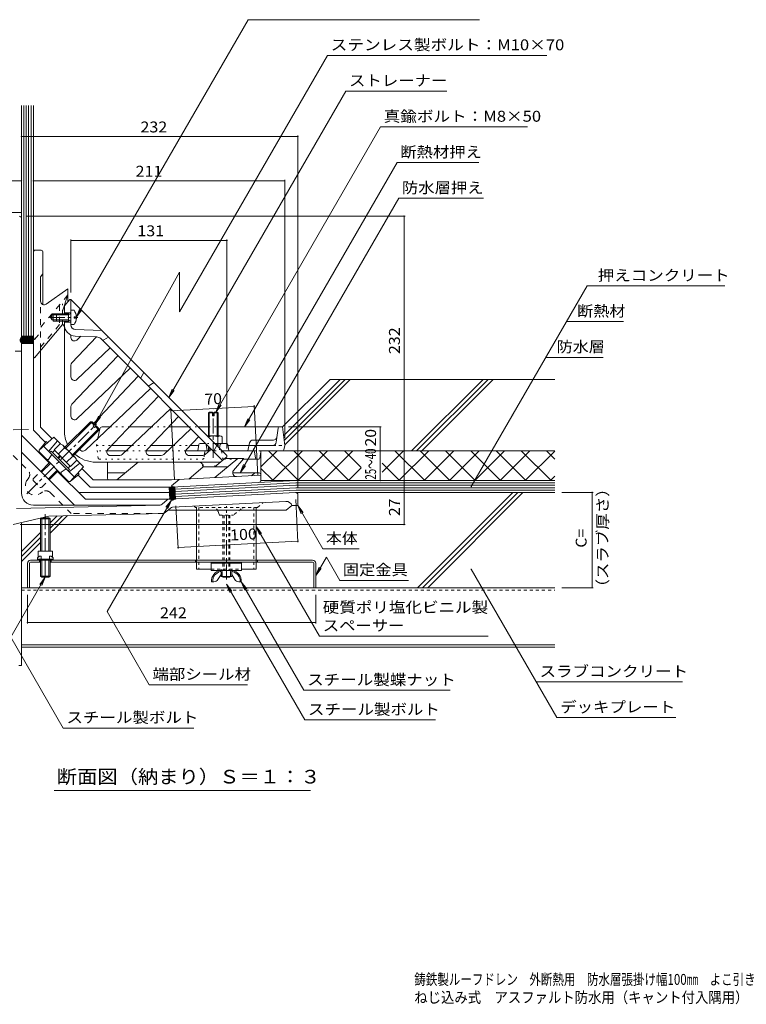
# Model space of a CAD drawing. Units: millimetres. Extents: x -462 to 1142, y -826 to 768.
# Drawn here: x -130 to 480, y -826 to 1 of the extents above; entities that cross this region are included whole.
import ezdxf

# ---------------------------------------------------------------- set-up
doc = ezdxf.new("R2010")
doc.units = ezdxf.units.MM
doc.header["$LTSCALE"] = 3
for name, pattern in [('JWW_CENTER1', [6.773333, 4.233333, -0.846667, 0.846667, -0.846667]), ('JWW_DASHED1', [1.693333, 0.846667, -0.846667]), ('JWW_DASHED2', [3.386667, 1.693333, -1.693333]), ('JWW_HOJO', [1.693333, -1.27, 0.423333])]:
    doc.linetypes.add(name, pattern=pattern)
for name, color, linetype in [('0-0', 7, 'Continuous'), ('0-1', 7, 'Continuous'), ('0-2', 7, 'Continuous'), ('0-3', 7, 'Continuous'), ('0-4', 7, 'Continuous'), ('0-5', 7, 'Continuous'), ('0-6', 7, 'Continuous'), ('0-7', 7, 'Continuous'), ('0-9', 7, 'Continuous'), ('0-A', 7, 'Continuous'), ('0-B', 7, 'Continuous'), ('0-C', 7, 'Continuous'), ('0-E', 7, 'Continuous'), ('0-F', 7, 'Continuous'), ('F-5ﾚｲﾔ', 7, 'Continuous')]:
    doc.layers.add(name, color=color, linetype=linetype)
doc.styles.add('ＭＳ ゴシック', font='txt', dxfattribs={"height": 1})

msp = doc.modelspace()

# ---------------------------------------------------------------- linework, layer by layer
at = {"layer": '0-0', "color": 4, "linetype": 'Continuous', "lineweight": 9}
for p, q in [((-128.05, -264.93), (-128.05, -166.26)), ((-129.05, -267.51), (-128.05, -265.37)), ((-129.05, -269.01), (-129.05, -267.51)), ((-129.05, -269.01), (-128.31, -270.28)), ((-128.05, -396.91), (-128.05, -271.28)), ((-133.46, -277.7), (-128.05, -277.59)), ((-128.05, -348.18), (-104.76, -371.47)), ((-128.05, -362.32), (-83.45, -406.92)), ((-97.69, -378.54), (-74.31, -401.92)), ((-79.96, -396.26), (-3.94, -396.26)), ((1.71, -401.57), (101.85, -396.32)), ((-4.32, -401.92), (-74.31, -401.92)), ((-10.04, -406.23), (-5.67, -402.56)), ((-1.49, -402.74), (-1.87, -402.76)), ((-1.19, -408.73), (93.91, -403.75)), ((0.97, -401.76), (-0.75, -402.56)), ((103.95, -398.32), (103.95, -407.26)), ((-11.9, -406.93), (-132.3, -409.71)), ((-118.05, -406.91), (-11.58, -406.91)), ((-2.96, -409.43), (-7.42, -413.17)), ((98.95, -407.26), (103.95, -407.26)), ((-135.05, -423.26), (-105.05, -416.08)), ((-9.28, -413.87), (-105.05, -416.08))]:
    msp.add_line(p, q, dxfattribs=at)
at = {"layer": '0-0', "color": 4, "linetype": 'JWW_CENTER1', "lineweight": 9}
for p, q in [((-123.67, -397.45), (-64.95, -338.73)), ((-122.2, -343.49), (-247.22, -346.03))]:
    msp.add_line(p, q, dxfattribs=at)
at = {"layer": '0-0', "color": 4, "linetype": 'JWW_DASHED2', "lineweight": 9}
for p, q in [((-135.05, -365.22), (-122.58, -377.69)), ((-122.02, -384.09), (-123.33, -385.97)), ((-110.31, -395.8), (-112.19, -397.11)), ((-103.91, -396.36), (-86.42, -413.85)), ((-8.23, -413.85), (-86.42, -413.85))]:
    msp.add_line(p, q, dxfattribs=at)
at = {"layer": '0-0', "color": 4, "linetype": 'JWW_DASHED1', "lineweight": 9}
for p, q in [((69.95, -408.76), (74.73, -404.75)), ((16.95, -407.78), (17.95, -408.76)), ((69.95, -408.76), (17.95, -408.76)), ((37.04, -412.29), (37.95, -415.26)), ((56.31, -409.93), (49.95, -415.26)), ((37.95, -415.26), (49.95, -415.26))]:
    msp.add_line(p, q, dxfattribs=at)
at = {"layer": '0-0', "color": 4, "linetype": 'Continuous', "lineweight": 9}
for centre, radius, start, end in [((-130.05, -166.26), 2, 0, 90), ((-127.05, -267.96), 2, 155.004, 180), ((-127.05, -268.48), 2, 180, 209.99432), ((-130.05, -271.28), 2, 360, 29.99432), ((-130.05, -264.93), 2, 335.004, 0), ((101.95, -398.32), 2, 0, 93), ((-118.05, -396.91), 10, 180, 270), ((-3.74, -404.86), 3, 88.33421, 130), ((-3.6, -402.85), 1, 33, 93), ((-1.92, -401.76), 1, 213, 273), ((-1.59, -400.74), 2, 273, 295), ((1.81, -403.57), 2, 93, 115), ((94.18, -408.74), 5, 17.1752, 93), ((-11.96, -403.93), 3, 271.32054, 310), ((-9.35, -410.87), 3, 271.32054, 310), ((-1.03, -411.73), 3, 93, 130)]:
    msp.add_arc(centre, radius, start, end, dxfattribs=at)
at = {"layer": '0-0', "color": 4, "linetype": 'JWW_DASHED2', "lineweight": 9}
for centre, radius, start, end in [((-126.11, -381.23), 5, 324.9998, 45.00006), ((-116.78, -390.56), 8, 145.00031, 304.99994), ((-107.45, -399.89), 5, 45.00006, 124.99977)]:
    msp.add_arc(centre, radius, start, end, dxfattribs=at)
at = {"layer": '0-0', "color": 4, "linetype": 'JWW_DASHED1', "lineweight": 9}
for centre, start, end in [((32.26, -413.76), 17.10257, 90), ((59.52, -413.76), 90, 130)]:
    msp.add_arc(centre, 5, start, end, dxfattribs=at)
at = {"layer": '0-1', "color": 6, "linetype": 'Continuous', "lineweight": 5}
for p, q in [((-118.05, -344), (-118.05, -195.08)), ((-117.34, -193.15), (-117.05, -192.8)), ((-111.55, -192.8), (-117.05, -192.8)), ((-110.05, -194.3), (-110.05, -238.1)), ((-110.05, -212.8), (-112.05, -215.18)), ((-112.05, -235.27), (-112.05, -215.18)), ((-107.33, -238.1), (-89.05, -225.3)), ((-89.05, -230.3), (-93.55, -244.15)), ((-89.05, -236.08), (-89.05, -225.3)), ((-102.55, -247.17), (-103.78, -249.3)), ((-102.55, -247.17), (-102.55, -251.43)), ((-98.55, -247.17), (-102.55, -247.17)), ((-98.55, -246.3), (-101.55, -246.3)), ((-101.55, -246.3), (-101.55, -252.3)), ((-93.55, -244.15), (-93.55, -247.17)), ((-93.55, -255.17), (-117.05, -283.17)), ((-102.55, -251.43), (-103.78, -249.3)), ((-98.55, -251.43), (-102.55, -251.43)), ((-98.55, -252.3), (-101.55, -252.3)), ((-93.55, -251.43), (-93.55, -255.17)), ((-112.05, -341.51), (-112.05, -276.23)), ((-117.34, -282.82), (-117.05, -283.17)), ((-118.05, -344), (-107.86, -354.19)), ((-112.05, -341.51), (-102.36, -351.2)), ((-100.86, -349.87), (-113.25, -360.84)), ((-107.23, -353.4), (-113.25, -360.84)), ((-107.23, -353.4), (-106.09, -354.54)), ((-97.81, -352.92), (-105.24, -361.78)), ((-100.86, -349.87), (-95.42, -355.31)), ((-113.25, -360.84), (-113.25, -362.26)), ((-113.25, -362.26), (-88.5, -387)), ((-109.49, -357.53), (-83.78, -383.24)), ((-79.17, -371.56), (-88.02, -379)), ((-81.56, -369.17), (-76.11, -374.62)), ((-55.92, -384.23), (-55.92, -370.8)), ((-30.12, -370.8), (-47.92, -385.73)), ((53.45, -367.8), (34.37, -383.81)), ((42.67, -367.8), (58.45, -367.8)), ((49.94, -377.94), (58.45, -367.8)), ((-76.11, -374.62), (-87.09, -387)), ((-79.65, -380.98), (-80.79, -379.84)), ((-77.44, -376.12), (-67.83, -385.73)), ((-40.85, -379.8), (-55.92, -379.8)), ((24.45, -374.8), (12.33, -384.97)), ((45.11, -374.8), (24.45, -374.8)), ((71.45, -379.8), (49.24, -379.8)), ((67.95, -379.8), (65.09, -382.2)), ((-87.09, -387), (-88.5, -387)), ((-79.65, -380.98), (-87.09, -387)), ((-80.43, -381.61), (-70.32, -391.73)), ((-67.83, -385.73), (-2.21, -385.73)), ((72.95, -381.79), (-2.21, -385.73)), ((-2.05, -390.73), (4.32, -385.39)), ((70.68, -387.92), (-2.05, -391.73)), ((72.45, -387.22), (72.95, -386.8)), ((72.95, -381.3), (72.95, -386.8)), ((-70.32, -391.73), (-2.05, -391.73)), ((-1.83, -390.91), (-2.05, -390.73))]:
    msp.add_line(p, q, dxfattribs=at)
at = {"layer": '0-1', "color": 6, "linetype": 'JWW_DASHED2', "lineweight": 5}
for p, q in [((-89.05, -230.3), (-112.05, -257.71)), ((-112.05, -276.23), (-112.05, -235.27)), ((-96.05, -238.64), (-96.05, -255.17)), ((-96.05, -255.17), (-112.05, -274.24)), ((-117.05, -267.8), (-112.05, -261.84)), ((-117.34, -267.44), (-117.05, -267.8)), ((-105.47, -368.62), (-106.89, -368.62)), ((-102.64, -364.38), (-105.47, -368.62)), ((-90.62, -376.4), (-94.87, -379.23)), ((-94.87, -379.23), (-94.87, -380.64))]:
    msp.add_line(p, q, dxfattribs=at)
at = {"layer": '0-1', "color": 6, "linetype": 'JWW_HOJO', "lineweight": 5}
msp.add_line((-93.55, -244.15), (-93.55, -235.66), dxfattribs=at)
at = {"layer": '0-1', "color": 6, "linetype": 'JWW_CENTER1', "lineweight": 5}
msp.add_line((-104.27, -249.3), (-80.66, -249.3), dxfattribs=at)
at = {"layer": '0-1', "color": 6, "linetype": 'Continuous', "lineweight": 5}
for centre, radius, start, end in [((-115.05, -195.08), 3, 139.99997, 180), ((-111.55, -194.3), 1.5, 0, 90), ((-89.55, -226.26), 0.5, 0, 125.00484), ((-109.05, -235.64), 3, 180, 305.00188), ((-115.05, -280.89), 3, 180, 220.00003), ((57.38, -368.3), 0.5, 319.99725, 90), ((44.38, -372.8), 2, 270, 309.99994), ((52.24, -379.87), 3, 139.99994, 273), ((71.45, -381.3), 1.5, 0, 90), ((-54.42, -384.23), 1.5, 180, 270), ((70.52, -384.92), 3, 272.99916, 310.00003), ((0.1, -388.61), 3, 229.99997, 273.00018)]:
    msp.add_arc(centre, radius, start, end, dxfattribs=at)
at = {"layer": '0-1', "color": 6, "linetype": 'JWW_DASHED2', "lineweight": 5}
msp.add_arc((-115.05, -265.51), 3, 180, 220.00003, dxfattribs=at)
at = {"layer": '0-2', "color": 3, "linetype": 'Continuous', "lineweight": 9}
for p, q in [((-92.12, -239.74), (-87.55, -234.3)), ((-92.05, -239.66), (-92.05, -246.3)), ((-86.55, -234.3), (-87.55, -234.3)), ((-86.55, -234.3), (-86.55, -255.45)), ((-86.55, -234.3), (44.45, -365.3)), ((-92.05, -245.3), (-86.55, -245.3)), ((-92.05, -344.3), (-92.05, -252.3)), ((-92.05, -253.3), (-86.55, -253.3)), ((-86.55, -266.08), (-86.55, -264.07)), ((-60.55, -260.3), (-82.7, -259.45)), ((-85.72, -287.35), (-65.11, -265.63)), ((-64.87, -265.64), (-82.91, -264.94)), ((-81.48, -268.26), (-78.18, -265.12)), ((-61.53, -267.1), (40.77, -369.39)), ((-58.84, -268.21), (-54.89, -265.95)), ((-81.48, -301.33), (-53.68, -274.95)), ((-85.72, -322.21), (-47.11, -281.51)), ((-86.55, -299.16), (-86.55, -289.42)), ((-81.48, -334.41), (-36.71, -291.92)), ((-28.12, -300.5), (-25.29, -295.55)), ((-30.14, -298.48), (-67.39, -338.12)), ((-21.75, -306.87), (-16.8, -304.04)), ((-19.73, -308.89), (-74.41, -360.77)), ((-55.66, -360.23), (-13.17, -315.46)), ((-86.55, -332.23), (-86.55, -324.27)), ((-43.46, -364.47), (-2.76, -325.86)), ((-22.58, -360.23), (3.8, -332.43)), ((-8.6, -364.47), (14.21, -342.83)), ((10.49, -360.23), (20.77, -349.4)), ((31.18, -359.8), (26.25, -364.47)), ((35.97, -356.81), (33.14, -361.76)), ((-65.55, -370.8), (39.09, -370.8)), ((-53.48, -365.3), (-45.52, -365.3)), ((-20.41, -365.3), (-10.67, -365.3)), ((12.67, -365.3), (24.19, -365.3)), ((34.32, -374.8), (44.45, -366.3)), ((44.45, -365.3), (44.45, -366.3)), ((24.01, -373.59), (23.94, -373.21)), ((33.78, -374.8), (25.46, -374.8))]:
    msp.add_line(p, q, dxfattribs=at)
at = {"layer": '0-2', "color": 3, "linetype": 'JWW_HOJO', "lineweight": 9}
for p, q in [((24.45, -372.91), (24.45, -374.8)), ((34.32, -374.8), (34.32, -372.96))]:
    msp.add_line(p, q, dxfattribs=at)
at = {"layer": '0-2', "color": 3, "linetype": 'Continuous', "lineweight": 9}
for centre, radius, start, end in [((-95.05, -257.64), 3, 0, 59.99433), ((-82.55, -255.45), 9.5, 180, 267.79742), ((-82.55, -255.45), 4, 180, 267.79759), ((-83.55, -266.08), 3, 180.00017, 313.50021), ((-65.06, -270.63), 5, 44.9998, 87.79738), ((-59.59, -266.91), 1.5, 225, 299.74442), ((-83.55, -289.42), 3, 136.50002, 179.9995), ((-83.55, -299.16), 3, 180.00017, 313.5), ((-83.55, -324.27), 3, 136.50002, 180), ((-83.55, -332.23), 3, 180.00034, 313.49998), ((-65.55, -344.3), 26.5, 179.99982, 206.25756), ((-65.55, -344.3), 21, 229.05551, 232.61079), ((-76.48, -358.6), 3, 232.61079, 313.49995), ((-53.48, -362.3), 3, 136.50002, 269.99966), ((-20.41, -362.3), 3, 136.5, 269.99983), ((12.67, -362.3), 3, 136.49979, 269.99983), ((-65.55, -344.3), 26.5, 228.06223, 270), ((-45.52, -362.3), 3, 270.00034, 313.49998), ((-10.67, -362.3), 3, 270.0005, 313.49998), ((20.99, -373.8), 3, 11.30951, 89.99966), ((24.19, -362.3), 3, 269.99966, 313.49998), ((25.48, -373.3), 1.5, 191.31096, 269.23992), ((33.78, -373.3), 1.5, 270, 309.99945)]:
    msp.add_arc(centre, radius, start, end, dxfattribs=at)
at = {"layer": '0-3', "color": 4, "linetype": 'JWW_DASHED1', "lineweight": 9}
for p, q in [((18.95, -408.76), (18.95, -411.26)), ((20.95, -408.76), (20.95, -460.77)), ((66.95, -408.76), (66.95, -460.77)), ((68.95, -408.76), (68.95, -411.26)), ((18.95, -453.16), (18.95, -454.76)), ((68.95, -453.16), (68.95, -454.76)), ((31.2, -460.77), (56.7, -460.77)), ((39.45, -460.77), (39.45, -461.76)), ((48.45, -460.77), (48.45, -461.76))]:
    msp.add_line(p, q, dxfattribs=at)
at = {"layer": '0-3', "color": 4, "linetype": 'Continuous', "lineweight": 9}
for p, q in [((18.95, -411.26), (18.95, -453.16)), ((68.95, -411.26), (68.95, -453.16)), ((18.95, -454.76), (18.95, -460.77)), ((18.95, -460.77), (31.2, -460.77)), ((31.2, -454.76), (31.2, -460.77)), ((56.7, -454.76), (31.2, -454.76)), ((56.7, -455.76), (31.2, -455.76)), ((31.2, -460.77), (31.2, -461.76)), ((31.2, -461.76), (56.7, -461.76)), ((56.7, -454.76), (56.7, -460.77)), ((56.7, -460.77), (56.7, -461.76)), ((56.7, -460.77), (68.95, -460.77)), ((68.95, -454.76), (68.95, -460.77))]:
    msp.add_line(p, q, dxfattribs=at)
at = {"layer": '0-4', "color": 7, "linetype": 'Continuous', "lineweight": 9}
for p, q in [((-128.05, -97.42), (103.95, -97.42)), ((103.95, -96.52), (103.95, -392.32)), ((-128.05, -134.62), (-172.05, -134.62)), ((-118.05, -134.62), (92.95, -134.62)), ((92.95, -133.72), (92.95, -350.76)), ((193.97, -164.26), (-124.05, -164.26)), ((193.07, -164.26), (193.07, -396.26)), ((-86.55, -183.72), (-86.55, -228.3)), ((-86.55, -184.62), (44.45, -184.62)), ((44.45, -183.72), (44.45, -359.3)), ((-2.72, -326.73), (0.37, -385.59)), ((-2.67, -327.62), (67.32, -323.96)), ((67.28, -323.06), (70.36, -381.92)), ((173.97, -341.26), (96.07, -341.26)), ((173.07, -361.26), (173.07, -341.26)), ((173.07, -386.26), (173.07, -361.26)), ((193.07, -396.26), (193.07, -423.26)), ((104.04, -438.1), (102.16, -402.31)), ((3.4, -443.37), (1.52, -407.56)), ((193.97, -423.26), (-129.05, -423.26)), ((3.35, -442.47), (103.99, -437.2)), ((-123.05, -506.31), (-123.05, -482.26)), ((118.95, -506.31), (118.95, -482.26)), ((-123.05, -505.41), (118.95, -505.41))]:
    msp.add_line(p, q, dxfattribs=at)
at = {"layer": '0-4', "color": 7, "linetype": 'Continuous', "lineweight": 9, "const_width": 0.6}
for points in [[(-127.75, -97.42, 0.414214), (-128.05, -97.12, 0.414214), (-128.35, -97.42, 0.414214), (-128.05, -97.72, 0.414214)], [(104.25, -97.42, 0.414214), (103.95, -97.12, 0.414214), (103.65, -97.42, 0.414214), (103.95, -97.72, 0.414214)], [(-127.75, -134.62, 0.414214), (-128.05, -134.32, 0.414214), (-128.35, -134.62, 0.414214), (-128.05, -134.92, 0.414214)], [(-117.75, -134.62, 0.414214), (-118.05, -134.32, 0.414214), (-118.35, -134.62, 0.414214), (-118.05, -134.92, 0.414214)], [(93.25, -134.62, 0.414214), (92.95, -134.32, 0.414214), (92.65, -134.62, 0.414214), (92.95, -134.92, 0.414214)], [(193.37, -164.26, 0.414214), (193.07, -163.96, 0.414214), (192.77, -164.26, 0.414214), (193.07, -164.56, 0.414214)], [(-86.25, -184.62, 0.414214), (-86.55, -184.32, 0.414214), (-86.85, -184.62, 0.414214), (-86.55, -184.92, 0.414214)], [(44.75, -184.62, 0.414214), (44.45, -184.32, 0.414214), (44.15, -184.62, 0.414214), (44.45, -184.92, 0.414214)], [(-2.37, -327.62, 0.414214), (-2.67, -327.32, 0.414214), (-2.97, -327.62, 0.414214), (-2.67, -327.92, 0.414214)], [(67.62, -323.96, 0.414214), (67.32, -323.66, 0.414214), (67.02, -323.96, 0.414214), (67.32, -324.26, 0.414214)], [(173.37, -341.26, 0.414214), (173.07, -340.96, 0.414214), (172.77, -341.26, 0.414214), (173.07, -341.56, 0.414214)], [(173.37, -361.26, 0.414214), (173.07, -360.96, 0.414214), (172.77, -361.26, 0.414214), (173.07, -361.56, 0.414214)], [(173.37, -386.26, 0.414214), (173.07, -385.96, 0.414214), (172.77, -386.26, 0.414214), (173.07, -386.56, 0.414214)], [(193.37, -396.26, 0.414214), (193.07, -395.96, 0.414214), (192.77, -396.26, 0.414214), (193.07, -396.56, 0.414214)], [(193.37, -423.26, 0.414214), (193.07, -422.96, 0.414214), (192.77, -423.26, 0.414214), (193.07, -423.56, 0.414214)], [(104.29, -437.2, 0.414214), (103.99, -436.9, 0.414214), (103.69, -437.2, 0.414214), (103.99, -437.5, 0.414214)], [(3.65, -442.47, 0.414214), (3.35, -442.17, 0.414214), (3.05, -442.47, 0.414214), (3.35, -442.77, 0.414214)], [(-122.75, -505.41, 0.414214), (-123.05, -505.11, 0.414214), (-123.35, -505.41, 0.414214), (-123.05, -505.71, 0.414214)], [(119.25, -505.41, 0.414214), (118.95, -505.11, 0.414214), (118.65, -505.41, 0.414214), (118.95, -505.71, 0.414214)]]:
    msp.add_lwpolyline(points, format="xyb", close=True, dxfattribs=at)
at = {"layer": '0-5', "color": 7, "linetype": 'Continuous', "lineweight": 9}
for p, q in [((-81.96, -248.82), (62.12, 0.74)), ((62.12, 0.74), (256.51, 0.74)), ((128.8, -29.26), (4.49, -244.59)), ((128.8, -29.26), (312.97, -29.26)), ((144.21, -59.26), (-4.32, -316.52)), ((144.21, -59.26), (229.11, -59.26)), ((173.27, -89.28), (34.99, -328.8)), ((173.27, -89.28), (296.69, -89.28)), ((187.18, -119.26), (59.01, -341.26)), ((187.18, -119.26), (255.85, -119.26)), ((188.61, -149.26), (55.52, -379.79)), ((188.61, -149.26), (259.73, -149.26)), ((4.49, -211.17), (-66.4, -339.12)), ((4.49, -211.17), (4.49, -244.59)), ((346.72, -222.83), (249.47, -391.26)), ((346.72, -222.83), (462.22, -222.83)), ((-81.96, -248.82), (-79.09, -241.89)), ((-81.96, -248.82), (-77.39, -242.87)), ((329.4, -252.83), (377.4, -252.83)), ((312.08, -282.83), (360.08, -282.83)), ((-4.32, -316.52), (-1.45, -309.6)), ((-4.32, -316.52), (0.25, -310.57)), ((34.99, -328.8), (37.86, -321.87)), ((34.99, -328.8), (39.55, -322.85)), ((-66.4, -339.12), (-63.53, -332.19)), ((-66.4, -339.12), (-61.83, -333.17)), ((59.01, -341.26), (61.88, -334.34)), ((59.01, -341.26), (63.57, -335.31)), ((55.52, -379.79), (58.39, -372.86)), ((55.52, -379.79), (60.08, -373.84)), ((-56.24, -496.31), (-2.2, -402.72)), ((-2.2, -402.72), (-6.77, -408.67)), ((-2.2, -402.72), (-5.07, -409.65)), ((103.95, -407.26), (106.82, -414.19)), ((103.95, -407.26), (108.52, -413.21)), ((124.94, -443.61), (103.95, -407.26)), ((122.18, -516.9), (68.95, -424.71)), ((68.95, -424.71), (71.82, -431.64)), ((68.95, -424.71), (73.52, -430.66)), ((124.94, -443.61), (155.49, -443.61)), ((127.88, -450.55), (118.95, -466.01)), ((139.15, -470.07), (127.88, -450.55)), ((118.95, -466.01), (121.82, -459.09)), ((118.95, -466.01), (123.52, -460.06)), ((321.4, -585.34), (249.47, -460.76)), ((-137.04, -517.73), (-108.05, -467.52)), ((-108.05, -467.52), (-112.61, -473.47)), ((-108.05, -467.52), (-110.92, -474.45)), ((109.08, -562.41), (56.45, -471.26)), ((56.45, -471.26), (59.32, -478.19)), ((56.45, -471.26), (61.02, -477.22)), ((139, -470.07), (196.92, -470.07)), ((109.79, -587.3), (43.95, -473.26)), ((43.95, -473.26), (46.82, -480.19)), ((43.95, -473.26), (48.52, -479.22)), ((-20.74, -557.79), (-56.24, -496.31)), ((-92.94, -594.1), (-137.04, -517.73)), ((122.18, -516.9), (263.68, -516.9)), ((-20.74, -557.79), (61.68, -557.79)), ((304.08, -555.34), (426.75, -555.34)), ((109.08, -562.41), (231.74, -562.41)), ((321.4, -585.34), (421.16, -585.34)), ((-92.94, -594.1), (16.68, -594.1)), ((109.79, -587.3), (219.41, -587.3)), ((-100.68, -646.5), (114.48, -646.5))]:
    msp.add_line(p, q, dxfattribs=at)
at = {"layer": '0-5', "color": 7, "linetype": 'Continuous', "lineweight": 9, "const_width": 0.6}
for points in [[(284.37, -331.34, 0.414214), (284.07, -331.04, 0.414214), (283.77, -331.34, 0.414214), (284.07, -331.64, 0.414214)], [(259.85, -373.8, 0.414214), (259.55, -373.5, 0.414214), (259.25, -373.8, 0.414214), (259.55, -374.1, 0.414214)], [(249.77, -391.26, 0.414214), (249.47, -390.96, 0.414214), (249.17, -391.26, 0.414214), (249.47, -391.56, 0.414214)], [(249.77, -460.76, 0.414214), (249.47, -460.46, 0.414214), (249.17, -460.76, 0.414214), (249.47, -461.06, 0.414214)], [(273.16, -501.26, 0.414214), (272.86, -500.96, 0.414214), (272.56, -501.26, 0.414214), (272.86, -501.56, 0.414214)]]:
    msp.add_lwpolyline(points, format="xyb", close=True, dxfattribs=at)
at = {"layer": '0-6', "color": 6, "linetype": 'Continuous', "lineweight": 5}
for p, q in [((-129.05, -267.76), (-126.21, -264.93)), ((-129.05, -268.71), (-126.47, -271.28)), ((-128.99, -269.12), (-124.8, -264.93)), ((-128.98, -267.36), (-125.06, -271.28)), ((-128.53, -266.4), (-123.64, -271.28)), ((-128.47, -270.01), (-123.38, -264.93)), ((-128.08, -265.44), (-122.23, -271.28)), ((-128.05, -264.93), (-118.05, -264.93)), ((-128.05, -271.28), (-118.05, -271.28)), ((-128.03, -265.33), (-127.63, -264.93)), ((-127.95, -270.91), (-121.97, -264.93)), ((-127.17, -264.93), (-120.81, -271.28)), ((-126.91, -271.28), (-120.56, -264.93)), ((-125.76, -264.93), (-119.4, -271.28)), ((-125.5, -271.28), (-119.14, -264.93)), ((-124.34, -264.93), (-118.05, -271.22)), ((-124.08, -271.28), (-118.05, -265.25)), ((-122.93, -264.93), (-118.05, -269.81)), ((-122.67, -271.28), (-118.05, -266.66)), ((-121.51, -264.93), (-118.05, -268.39)), ((-121.25, -271.28), (-118.05, -268.08)), ((-120.1, -264.93), (-118.05, -266.98)), ((-119.84, -271.28), (-118.05, -269.49)), ((-118.69, -264.93), (-118.05, -265.57)), ((-118.43, -271.28), (-118.05, -270.9)), ((-3.65, -401.85), (-4.18, -391.73)), ((-4.15, -392.33), (0.96, -396.93)), ((-3.07, -391.73), (-4.12, -392.89)), ((-4.08, -393.74), (1.04, -398.34)), ((-1.71, -391.71), (-4.05, -394.31)), ((-4, -395.15), (1.11, -399.76)), ((-0.3, -391.64), (-3.97, -395.72)), ((-3.93, -396.56), (1.19, -401.17)), ((0.71, -392.02), (-3.9, -397.13)), ((0.78, -393.43), (-3.82, -398.54)), ((0.85, -394.84), (-3.75, -399.96)), ((0.93, -396.25), (-3.68, -401.37)), ((-3.32, -391.73), (0.89, -395.52)), ((-1.84, -391.72), (0.82, -394.11)), ((-0.43, -391.64), (0.74, -392.69)), ((1.21, -401.57), (0.68, -391.58)), ((-3.85, -397.98), (0.56, -401.95)), ((-3.78, -399.39), (-0.43, -402.41)), ((-3.71, -400.8), (-1.55, -402.74)), ((1, -397.67), (-2.97, -402.07)), ((1.08, -399.08), (-2.2, -402.72)), ((1.15, -400.49), (-0.68, -402.52))]:
    msp.add_line(p, q, dxfattribs=at)
at = {"layer": '0-7', "color": 2, "linetype": 'Continuous', "lineweight": 9}
for p, q in [((-128.05, -476.26), (319.65, -476.26)), ((-128.05, -524.26), (319.65, -524.26)), ((-128.05, -526.26), (319.65, -526.26))]:
    msp.add_line(p, q, dxfattribs=at)
at = {"layer": '0-7', "color": 2, "linetype": 'JWW_DASHED1', "lineweight": 9}
msp.add_line((-128.05, -478.26), (319.65, -478.26), dxfattribs=at)
at = {"layer": '0-9', "color": 7, "linetype": 'Continuous', "lineweight": 9}
for p, q in [((-128.05, -161.26), (-141.05, -161.26)), ((-128.05, -421.59), (-128.05, -541.68)), ((-128.05, -541.68), (-130.35, -541.68))]:
    msp.add_line(p, q, dxfattribs=at)
at = {"layer": '0-9', "color": 3, "linetype": 'Continuous', "lineweight": 9}
for p, q in [((-120.45, -453.16), (116.35, -453.16)), ((-113.05, -454.76), (-113.05, -453.16)), ((-103.05, -454.76), (-103.05, -453.16)), ((-123.05, -455.76), (-123.05, -476.26)), ((-121.45, -455.76), (-121.45, -476.26)), ((-112.05, -454.76), (-120.45, -454.76)), ((116.35, -454.76), (-104.05, -454.76)), ((117.35, -455.76), (117.35, -476.26)), ((118.95, -455.76), (118.95, -476.26)), ((-121.45, -476.26), (-123.05, -476.26)), ((118.95, -476.26), (117.35, -476.26))]:
    msp.add_line(p, q, dxfattribs=at)
at = {"layer": '0-9', "color": 3, "linetype": 'JWW_DASHED1', "lineweight": 9}
for p, q in [((17.95, -453.16), (17.95, -454.76)), ((69.95, -453.16), (69.95, -454.76))]:
    msp.add_line(p, q, dxfattribs=at)
at = {"layer": '0-9', "color": 3, "linetype": 'Continuous', "lineweight": 9}
for centre, radius, start, end in [((-120.45, -455.76), 2.6, 90, 179.99975), ((116.35, -455.76), 2.6, 0, 90), ((-120.45, -455.76), 1, 90, 179.99975), ((116.35, -455.76), 1, 0, 90)]:
    msp.add_arc(centre, radius, start, end, dxfattribs=at)
at = {"layer": '0-A', "color": 2, "linetype": 'Continuous', "lineweight": 9}
for p, q in [((-98.55, -246.3), (-98.55, -252.3)), ((-88.55, -246.3), (-98.55, -246.3)), ((-88.55, -247.17), (-98.55, -247.17)), ((-88.55, -247.17), (-86.67, -246.12)), ((-88.55, -246.3), (-87.78, -246.74)), ((-88.55, -246.3), (-88.55, -252.3)), ((-83.95, -243.3), (-86.55, -243.3)), ((-88.55, -251.43), (-98.55, -251.43)), ((-88.55, -252.3), (-98.55, -252.3)), ((-88.55, -251.43), (-86.67, -252.48)), ((-88.55, -252.3), (-87.78, -251.86)), ((-83.95, -255.3), (-86.55, -255.3)), ((-83.95, -249.78), (-83.95, -248.82)), ((-81.96, -248.82), (-83.95, -248.82)), ((-81.96, -249.78), (-83.95, -249.78)), ((-91.6, -358.31), (-70.11, -336.82)), ((-90.89, -359.02), (-68.7, -336.82)), ((-67.11, -339.83), (-70.11, -336.82)), ((-70.11, -336.82), (-68.7, -336.82)), ((-66.4, -339.12), (-68.7, -336.82)), ((-85.24, -364.67), (-63.04, -342.48)), ((-84.53, -365.38), (-63.04, -343.89)), ((-67.81, -340.53), (-66.4, -339.12)), ((-66.75, -341.59), (-67.81, -340.53)), ((-66.75, -341.59), (-65.34, -340.18)), ((-63.04, -343.89), (-66.05, -340.89)), ((-63.04, -342.48), (-65.34, -340.18)), ((-63.04, -342.48), (-63.04, -343.89)), ((-104.4, -362.62), (-103.27, -361.49)), ((-87.71, -377.05), (-103.27, -361.49)), ((-101.99, -362.76), (-100.23, -361)), ((-95.63, -355.55), (-100.65, -360.57)), ((-86.79, -374.43), (-100.65, -360.57)), ((-92.16, -359.02), (-97.18, -364.04)), ((-93.26, -356.65), (-82.87, -367.04)), ((-111.83, -378.54), (-104.4, -371.11)), ((-111.12, -379.25), (-103.69, -371.81)), ((-97.66, -367.09), (-95.9, -365.33)), ((-96.96, -367.8), (-95.19, -366.03)), ((-85.24, -365.94), (-90.26, -370.96)), ((-81.77, -369.41), (-86.79, -374.43)), ((-105.47, -384.9), (-98.03, -377.47)), ((-104.76, -385.61), (-97.33, -378.18)), ((-88.98, -375.77), (-87.22, -374.01)), ((-88.84, -378.18), (-87.71, -377.05)), ((-112.05, -418.52), (-111.05, -417.52)), ((-112.05, -418.52), (-104.05, -418.52)), ((-112.05, -445.66), (-112.05, -418.52)), ((-111.05, -417.52), (-105.05, -417.52)), ((-111.05, -445.66), (-111.05, -417.52)), ((-105.05, -417.52), (-104.05, -418.52)), ((-105.05, -445.66), (-105.05, -417.52)), ((-104.05, -445.66), (-104.05, -418.52)), ((-114.05, -445.66), (-102.05, -445.66)), ((-114.05, -445.66), (-114.05, -450.76)), ((-102.05, -445.66), (-102.05, -450.76)), ((-113, -449.9), (-114.55, -451.16)), ((-114.55, -451.16), (-114.55, -452.16)), ((-114.55, -452.16), (-113.55, -453.16)), ((-114.55, -452.16), (-101.55, -452.16)), ((-113.13, -452.16), (-112.13, -453.16)), ((-113, -449.9), (-111.65, -449.9)), ((-112.05, -466.52), (-112.05, -453.16)), ((-111.65, -449.9), (-111.65, -452.16)), ((-110.1, -452.16), (-111.51, -453.16)), ((-111.05, -467.52), (-111.05, -453.16)), ((-106, -452.16), (-104.58, -453.16)), ((-105.05, -467.52), (-105.05, -453.16)), ((-103.1, -449.9), (-104.44, -449.9)), ((-104.44, -449.9), (-104.44, -452.16)), ((-104.05, -466.52), (-104.05, -453.16)), ((-102.96, -452.16), (-103.96, -453.16)), ((-103.1, -449.9), (-101.55, -451.16)), ((-101.55, -452.16), (-102.55, -453.16)), ((-101.55, -451.16), (-101.55, -452.16)), ((39.25, -462.76), (38.77, -462.76)), ((39.45, -466.76), (39.45, -462.96)), ((40.45, -462.96), (40.45, -466.76)), ((47.45, -462.96), (47.45, -466.76)), ((48.45, -466.76), (48.45, -462.96)), ((48.65, -462.76), (49.14, -462.76)), ((-112.05, -466.52), (-104.05, -466.52)), ((-112.05, -466.52), (-111.05, -467.52)), ((-111.05, -467.52), (-105.05, -467.52)), ((-105.05, -467.52), (-104.05, -466.52)), ((33.47, -471.26), (31.45, -471.26)), ((36.85, -469.4), (39.45, -465.26)), ((39.45, -466.76), (48.45, -466.76)), ((40.95, -466.76), (40.95, -467.27)), ((40.95, -467.27), (46.95, -467.27)), ((41.95, -466.76), (41.95, -467.27)), ((45.95, -466.76), (45.95, -467.27)), ((46.95, -466.76), (46.95, -467.27)), ((51.06, -469.4), (48.45, -465.26)), ((54.44, -471.26), (56.45, -471.26))]:
    msp.add_line(p, q, dxfattribs=at)
at = {"layer": '0-A', "color": 3, "linetype": 'Continuous', "lineweight": 9}
for p, q in [((28.95, -329.47), (29.63, -328.8)), ((28.95, -329.47), (28.95, -348.77)), ((28.95, -329.47), (32.2, -329.47)), ((29.62, -328.8), (29.62, -348.77)), ((29.63, -328.8), (32.2, -328.8)), ((32.2, -331.8), (32.2, -328.8)), ((33.7, -328.8), (36.28, -328.8)), ((33.7, -331.8), (33.7, -328.8)), ((33.7, -329.47), (36.95, -329.47)), ((36.28, -328.8), (36.28, -348.77)), ((36.28, -328.8), (36.95, -329.47)), ((36.95, -329.47), (36.95, -348.77)), ((32.2, -331.8), (33.7, -331.8)), ((25.45, -354.07), (25.45, -355.26)), ((27.92, -348.77), (38.58, -348.77)), ((29.2, -349.49), (29.2, -350.05)), ((36.29, -355.26), (36.29, -357.13)), ((36.7, -349.49), (36.7, -355.26)), ((36.95, -355.26), (36.95, -357.8)), ((40.45, -349.49), (40.45, -355.26)), ((28.95, -357.57), (28.95, -361.91)), ((29.62, -358.24), (29.62, -361.28))]:
    msp.add_line(p, q, dxfattribs=at)
at = {"layer": '0-A', "color": 3, "linetype": 'JWW_CENTER1', "lineweight": 9}
msp.add_line((32.95, -367.19), (32.95, -326.53), dxfattribs=at)
at = {"layer": '0-A', "color": 2, "linetype": 'JWW_HOJO', "lineweight": 9}
msp.add_line((-66.22, -339.3), (-65.52, -340), dxfattribs=at)
at = {"layer": '0-A', "color": 2, "linetype": 'JWW_DASHED2', "lineweight": 9}
for p, q in [((-118.17, -384.88), (-111.83, -378.54)), ((-118.19, -384.9), (-118.19, -386.32)), ((-118.19, -386.32), (-112.54, -391.97)), ((-111.1, -391.95), (-104.76, -385.61)), ((-112.54, -391.97), (-111.12, -391.97))]:
    msp.add_line(p, q, dxfattribs=at)
at = {"layer": '0-A', "color": 2, "linetype": 'JWW_CENTER1', "lineweight": 9}
for p, q in [((43.95, -469.34), (43.95, -407.82)), ((-108.05, -414.42), (-108.05, -445.66)), ((-108.05, -453.16), (-108.05, -468.38))]:
    msp.add_line(p, q, dxfattribs=at)
at = {"layer": '0-A', "color": 2, "linetype": 'JWW_DASHED1', "lineweight": 9}
for p, q in [((40.95, -415.26), (40.95, -461.76)), ((41.95, -415.26), (41.95, -461.76)), ((45.95, -415.26), (45.95, -461.76)), ((46.95, -415.26), (46.95, -461.76))]:
    msp.add_line(p, q, dxfattribs=at)
at = {"layer": '0-A', "color": 2, "linetype": 'Continuous', "lineweight": 9}
for centre, radius, start, end in [((-86.8, -245.9), 0.25, 299.32918, 0), ((-91.95, -249.3), 10, 2.74562, 36.86987), ((-86.8, -252.7), 0.25, 0, 60.67082), ((-91.95, -249.3), 10, 323.13013, 357.25438), ((-95.95, -359.34), 3.81, 4.92564, 85.07436), ((-97.84, -371.62), 13.82, 24.26926, 65.73074), ((-85.57, -369.73), 3.81, 4.92564, 85.07436), ((40.69, -470.79), 9.25, 102.71823, 182.96507), ((40.69, -470.79), 8.25, 103.47058, 182.96507), ((39.25, -462.96), 1.2, 0, 90), ((39.25, -462.96), 0.2, 0, 90), ((48.65, -462.96), 1.2, 90, 180), ((48.65, -462.96), 0.2, 90, 180), ((47.22, -470.79), 8.25, 357.03493, 76.52942), ((47.22, -470.79), 9.25, 357.03493, 77.28177), ((33.47, -467.27), 4, 270, 327.78351), ((54.44, -467.27), 4, 212.21649, 270)]:
    msp.add_arc(centre, radius, start, end, dxfattribs=at)
at = {"layer": '0-A', "color": 3, "linetype": 'Continuous', "lineweight": 9}
for centre, radius, start, end in [((27.33, -351.57), 2.8, 47.92573, 76.04619), ((32.95, -358.85), 10.09, 68.19786, 111.80184), ((38.58, -351.57), 2.8, 47.92572, 132.07428)]:
    msp.add_arc(centre, radius, start, end, dxfattribs=at)
at = {"layer": '0-B', "color": 7, "linetype": 'Continuous', "lineweight": 9}
for p, q in [((-128.05, -166.76), (-128.05, -71.26)), ((-126.05, -264.93), (-126.05, -71.26)), ((-124.05, -264.93), (-124.05, -71.26)), ((-122.05, -264.93), (-122.05, -71.26)), ((-120.05, -264.93), (-120.05, -71.26)), ((-118.05, -195.08), (-118.05, -71.26)), ((102.25, -388.26), (0.79, -393.58)), ((102.19, -386.26), (70.68, -387.92)), ((102.19, -386.26), (319.65, -386.26)), ((102.25, -388.26), (319.65, -388.26)), ((102.3, -390.26), (0.89, -395.58)), ((102.35, -392.26), (1, -397.58)), ((102.4, -394.26), (1.1, -399.57)), ((102.3, -390.26), (319.65, -390.26)), ((102.35, -392.26), (319.65, -392.26)), ((102.4, -394.26), (319.65, -394.26)), ((351.89, -396.26), (325.65, -396.26)), ((350.99, -396.26), (350.99, -476.26)), ((351.89, -476.26), (325.65, -476.26))]:
    msp.add_line(p, q, dxfattribs=at)
at = {"layer": '0-B', "color": 6, "linetype": 'Continuous', "lineweight": 5}
for p, q in [((94.19, -411.26), (-5.15, -411.26)), ((98.95, -407.26), (94.19, -411.26))]:
    msp.add_line(p, q, dxfattribs=at)
at = {"layer": '0-B', "color": 7, "linetype": 'Continuous', "lineweight": 9, "const_width": 0.6}
for points in [[(351.29, -396.26, 0.414214), (350.99, -395.96, 0.414214), (350.69, -396.26, 0.414214), (350.99, -396.56, 0.414214)], [(351.29, -476.26, 0.414214), (350.99, -475.96, 0.414214), (350.69, -476.26, 0.414214), (350.99, -476.56, 0.414214)]]:
    msp.add_lwpolyline(points, format="xyb", close=True, dxfattribs=at)
at = {"layer": '0-C', "color": 4, "linetype": 'Continuous', "lineweight": 9}
for p, q in [((-62.36, -342.88), (-63.89, -350.79)), ((-60.4, -341.26), (-53.85, -341.26)), ((-37.66, -341.26), (-19, -341.26)), ((-4.58, -341.26), (12.64, -341.26)), ((20.42, -341.26), (28.95, -341.26)), ((36.95, -341.26), (90.95, -341.26)), ((85.79, -354.15), (87.34, -342.14)), ((92.95, -356.76), (90.95, -341.26)), ((26.64, -355.26), (21.8, -355.26)), ((44.1, -355.26), (34.42, -355.26)), ((63.43, -354.61), (61.95, -361.26)), ((83.39, -352.26), (66.36, -352.26)), ((-40.07, -361.26), (-56.3, -361.26)), ((-52.37, -356.76), (-35.33, -356.76)), ((-5.22, -361.26), (-23.22, -361.26)), ((-19.29, -356.76), (-0.48, -356.76)), ((28.95, -361.26), (9.85, -361.26)), ((13.78, -356.76), (20.7, -356.76)), ((20.81, -356.1), (19.95, -361.26)), ((25.83, -362.12), (25.41, -365.04)), ((27.09, -356.1), (27.95, -361.26)), ((38.81, -356.1), (38.3, -359.15)), ((66.58, -361.26), (40.42, -361.26)), ((45.09, -356.1), (45.95, -361.26)), ((45.2, -356.76), (62.95, -356.76)), ((82.81, -356.76), (63.75, -356.76)), ((67.57, -362.12), (68.33, -367.41)), ((72.83, -362.12), (72.07, -367.41)), ((91.15, -361.26), (73.82, -361.26)), ((92.13, -360.48), (92.95, -356.76)), ((57.88, -368.26), (71.08, -368.26))]:
    msp.add_line(p, q, dxfattribs=at)
at = {"layer": '0-C', "color": 4, "linetype": 'JWW_HOJO', "lineweight": 9}
for p, q in [((-53.85, -341.26), (-37.66, -341.26)), ((-19, -341.26), (-4.58, -341.26)), ((12.64, -341.26), (20.42, -341.26)), ((28.95, -341.26), (36.95, -341.26)), ((-63.89, -350.79), (-65.05, -356.76)), ((34.42, -355.26), (26.64, -355.26)), ((-63.66, -367.39), (-65.05, -356.76)), ((-65.05, -356.76), (-52.37, -356.76)), ((-56.3, -361.26), (-64.46, -361.26)), ((-23.22, -361.26), (-40.07, -361.26)), ((-35.33, -356.76), (-19.29, -356.76)), ((9.85, -361.26), (-5.22, -361.26)), ((-0.48, -356.76), (13.78, -356.76)), ((40.42, -361.26), (28.95, -361.26)), ((38.3, -359.15), (37.95, -361.26)), ((40.07, -362.12), (40.83, -367.41)), ((-62.67, -368.26), (24.08, -368.26)), ((25.41, -365.04), (25.07, -367.41)), ((41.82, -368.26), (57.88, -368.26))]:
    msp.add_line(p, q, dxfattribs=at)
at = {"layer": '0-C', "color": 4, "linetype": 'JWW_DASHED1', "lineweight": 9}
for p, q in [((67.04, -359.11), (66.56, -361.26)), ((73.82, -361.26), (66.58, -361.26)), ((82.81, -356.76), (92.95, -356.76))]:
    msp.add_line(p, q, dxfattribs=at)
at = {"layer": '0-C', "color": 4, "linetype": 'Continuous', "lineweight": 9}
for centre, radius, start, end in [((-60.4, -343.26), 2, 90, 169.04594), ((88.33, -342.26), 1, 90, 172.64762), ((90.07, -342.26), 1, 7.35238, 90), ((21.8, -356.26), 1, 90, 170.53768), ((26.1, -356.26), 1, 9.46232, 90), ((39.8, -356.26), 1, 90, 170.53768), ((44.1, -356.26), 1, 9.46232, 90), ((66.36, -355.26), 3, 90, 167.47119), ((82.81, -353.76), 3, 270, 352.64762), ((83.39, -349.26), 3, 270, 352.64762), ((26.82, -362.26), 1, 90, 171.8699), ((63.75, -357.76), 1, 90, 167.47119), ((66.58, -362.26), 1, 8.1301, 90), ((73.82, -362.26), 1, 90, 171.8699), ((91.15, -360.26), 1, 270, 347.47119), ((69.32, -367.26), 1, 188.1301, 270), ((71.08, -367.26), 1, 270, 351.8699)]:
    msp.add_arc(centre, radius, start, end, dxfattribs=at)
at = {"layer": '0-C', "color": 4, "linetype": 'JWW_HOJO', "lineweight": 9}
for centre, start, end in [((39.08, -362.26), 8.1301, 90), ((-62.67, -367.26), 187.43141, 270), ((24.08, -367.26), 270, 351.8699), ((41.82, -367.26), 188.1301, 270)]:
    msp.add_arc(centre, 1, start, end, dxfattribs=at)
at = {"layer": '0-C', "color": 4, "linetype": 'JWW_DASHED1', "lineweight": 9}
msp.add_arc((69.97, -359.76), 3, 90, 167.47119, dxfattribs=at)
at = {"layer": '0-E', "color": 7, "linetype": 'Continuous', "lineweight": 9}
for p, q in [((72.95, -386.24), (72.95, -361.26)), ((72.95, -374.81), (86.5, -361.26)), ((319.65, -361.26), (72.95, -361.26)), ((79.36, -361.26), (104.36, -386.26)), ((82.71, -386.26), (107.71, -361.26)), ((100.58, -361.26), (125.58, -386.26)), ((103.92, -386.26), (128.92, -361.26)), ((121.79, -361.26), (146.79, -386.26)), ((125.14, -386.26), (150.14, -361.26)), ((143, -361.26), (157, -375.27)), ((174.7, -379.12), (192.56, -361.26)), ((185.43, -361.26), (210.43, -386.26)), ((213.77, -361.26), (188.77, -386.26)), ((206.64, -361.26), (231.64, -386.26)), ((209.99, -386.26), (234.99, -361.26)), ((227.85, -361.26), (252.85, -386.26)), ((231.2, -386.26), (256.2, -361.26)), ((249.07, -361.26), (274.07, -386.26)), ((252.41, -386.26), (277.41, -361.26)), ((270.28, -361.26), (295.28, -386.26)), ((273.63, -386.26), (298.63, -361.26)), ((291.49, -361.26), (316.49, -386.26)), ((294.84, -386.26), (319.65, -361.45)), ((312.71, -361.26), (319.65, -368.21)), ((174.7, -371.75), (189.22, -386.26)), ((72.95, -376.07), (83.15, -386.26)), ((146.35, -386.26), (157, -375.61)), ((72.95, -386.26), (102.19, -386.26)), ((316.05, -386.26), (319.65, -382.67))]:
    msp.add_line(p, q, dxfattribs=at)
at = {"layer": '0-F', "color": 6, "linetype": 'Continuous', "lineweight": 5}
for p, q in [((130.93, -301.29), (90.93, -341.29)), ((91.92, -348.79), (139.42, -301.29)), ((92.41, -352.54), (143.66, -301.29)), ((92.89, -356.3), (147.9, -301.29)), ((319.65, -301.29), (130.93, -301.29)), ((199.42, -361.29), (259.42, -301.29)), ((203.66, -361.29), (263.66, -301.29)), ((207.9, -361.29), (267.9, -301.29)), ((101.85, -396.32), (102.95, -396.26)), ((102.95, -396.26), (319.65, -396.26)), ((204.42, -476.26), (284.42, -396.26)), ((208.66, -476.26), (288.66, -396.26)), ((212.9, -476.26), (292.9, -396.26)), ((-104.05, -430.36), (-89.4, -415.72)), ((-104.05, -426.12), (-93.74, -415.82)), ((-104.05, -421.88), (-98.09, -415.92)), ((-128.05, -445.88), (-112.05, -429.88)), ((-128.05, -450.12), (-112.05, -434.12)), ((-128.05, -454.36), (-112.05, -438.36))]:
    msp.add_line(p, q, dxfattribs=at)

# ---------------------------------------------------------------- texts
at = {"layer": '0-4', "color": 2, "linetype": 'Continuous', "lineweight": 211, "style": 'ＭＳ ゴシック', "width": 1.083333}
for s, p in [('232', (-28.2, -93.93)), ('211', (-32.3, -131.13)), ('131', (-30.8, -181.13)), ('242', (-11.8, -501.91))]:
    msp.add_text(s, height=9.144, dxfattribs=at).set_placement(p)
at = {"layer": '0-4', "color": 2, "linetype": 'Continuous', "lineweight": 211, "style": 'ＭＳ ゴシック'}
for s, rotation, width, p in [('232', 90, 1.083333, (189.57, -280.1)), ('70', 3, 1.0625, (25.78, -322.64)), ('20', 90, 1.0625, (169.57, -357.64)), ('25～40', 90, 0.65, (169.57, -385.46)), ('27', 90, 1.0625, (189.57, -416.14)), ('100', 3, 1.083333, (47.29, -436.67))]:
    msp.add_text(s, height=9.144, rotation=rotation, dxfattribs=dict(at, width=width)).set_placement(p)
at = {"layer": '0-5', "color": 2, "linetype": 'Continuous', "lineweight": 9, "style": 'ＭＳ ゴシック'}
for s, width, p in [('ステンレス製ボルト：M10×70', 1.12037, (131.47, -24.93)), ('ストレーナー', 1.104167, (146.88, -54.93)), ('真鍮ボルト：M8×50', 1.118056, (175.94, -84.94)), ('断熱材押え', 1.1, (189.85, -114.93)), ('防水層押え', 1.1, (191.28, -144.93)), ('押えコンクリート', 1.109375, (355.72, -218.49)), ('断熱材', 1.083333, (338.4, -248.49)), ('防水層', 1.083333, (321.08, -278.49)), ('本体', 1.0625, (127.61, -439.28)), ('固定金具', 1.09375, (141.67, -465.73)), ('硬質ポリ塩化ビニル製', 1.1125, (124.85, -497.25)), ('スペーサー', 1.1, (124.85, -512.56)), ('端部シール材', 1.104167, (-18.07, -553.45)), ('スラブコンクリート', 1.111111, (306.75, -551)), ('スチール製蝶ナット', 1.111111, (111.75, -558.08)), ('デッキプレート', 1.107143, (324.07, -581)), ('スチール製ボルト', 1.109375, (112.46, -582.96)), ('スチール製ボルト', 1.109375, (-90.27, -589.76))]:
    msp.add_text(s, height=9.144, dxfattribs=dict(at, width=width)).set_placement(p)
at = {"layer": '0-5', "color": 3, "linetype": 'Continuous', "lineweight": 9, "style": 'ＭＳ ゴシック', "width": 1.092308}
msp.add_text('断面図（納まり）Ｓ＝１：３', height=11.43, dxfattribs=at).set_placement((-98.41, -640.64))
at = {"layer": '0-B', "color": 2, "linetype": 'Continuous', "lineweight": 211, "style": 'ＭＳ ゴシック'}
for s, width, p in [('（スラブ厚さ）', 1.107143, (364.3, -482.76)), ('C=', 1.0625, (346.3, -442.64))]:
    msp.add_text(s, height=9.144, rotation=90, dxfattribs=dict(at, width=width)).set_placement(p)
at = {"layer": 'F-5ﾚｲﾔ', "color": 2, "linetype": 'Continuous', "lineweight": 9, "style": 'ＭＳ ゴシック'}
for s, width, p in [('鋳鉄製ルーフドレン\u3000外断熱用\u3000防水層張掛け幅100㎜\u3000よこ引き用\u3000デッキプレート打込型', 0.774398, (201.68, -809.73)), ('ねじ込み式\u3000アスファルト防水用（キャント付入隅用）\u3000ＷＨＤＸＡＷ－１２５\u3000Ｃ＝指示', 0.89939, (201.68, -824.88))]:
    msp.add_text(s, height=9.144, dxfattribs=dict(at, width=width)).set_placement(p)

doc.saveas('drawing.dxf')
